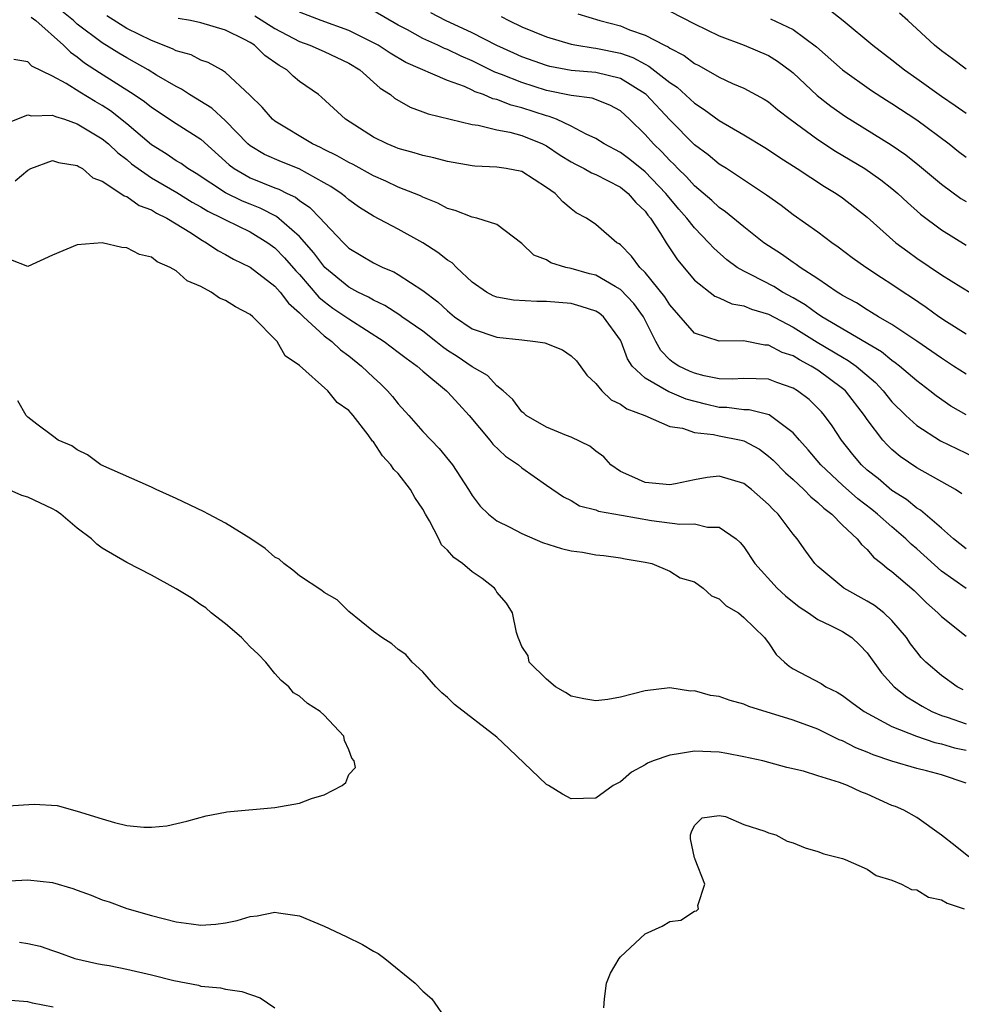
# Model space of a CAD drawing. Units: inches. Extents: x 2520000 to 2523000, y 1545000 to 1548000.
# Drawn here: x 2520624 to 2520701, y 1545243 to 1545323 of the extents above; entities that cross this region are included whole.
import ezdxf

# ---------------------------------------------------------------- set-up
doc = ezdxf.new("R2010")
doc.units = ezdxf.units.IN
doc.header["$MEASUREMENT"] = 0
doc.layers.add('LD25201545_2ft', color=253, linetype='Continuous')

msp = doc.modelspace()

# ---------------------------------------------------------------- linework, layer by layer
at = {"layer": 'LD25201545_2ft'}
for points, elevation in [([(2520689.898, 1545323.898), (2520691.036, 1545323), (2520693.45, 1545321), (2520695, 1545319.815), (2520696.019, 1545319), (2520697, 1545318.32), (2520699, 1545316.877), (2520700.123, 1545316.123), (2520701, 1545315.486)], 7428), ([(2520625.27, 1545323.27), (2520625.649, 1545323), (2520627.88, 1545321), (2520628.435, 1545320.435), (2520629, 1545320.066), (2520629.589, 1545319.589), (2520630.789, 1545318.789), (2520633.605, 1545317), (2520634.439, 1545316.439), (2520635, 1545315.971), (2520637, 1545314.663), (2520639, 1545313.382), (2520641.302, 1545311.302), (2520641.71, 1545311), (2520643, 1545310.253), (2520645, 1545309.459), (2520645.338, 1545309.338), (2520646.003, 1545309), (2520646.681, 1545308.681), (2520647, 1545308.424), (2520647.85, 1545307.85), (2520648.672, 1545307), (2520649, 1545306.625), (2520650.551, 1545305), (2520651, 1545304.548), (2520653, 1545303.364), (2520653.757, 1545303), (2520654.642, 1545302.641), (2520655, 1545302.424), (2520657, 1545301.115), (2520658.211, 1545300.211), (2520659, 1545299.465), (2520659.553, 1545299), (2520661, 1545298.007), (2520663, 1545297.342), (2520665, 1545297.134), (2520666.119, 1545297), (2520666.872, 1545296.871), (2520668.304, 1545296.304), (2520669, 1545295.836), (2520669.428, 1545295.429), (2520670.266, 1545294.266), (2520671, 1545293.589), (2520671.48, 1545293), (2520672.258, 1545292.258), (2520673, 1545291.917), (2520673.523, 1545291.523), (2520674.978, 1545291), (2520677, 1545290.107), (2520678.038, 1545289.962), (2520679, 1545289.614), (2520680.543, 1545289.457), (2520681, 1545289.34), (2520682.771, 1545289), (2520683, 1545288.941), (2520684.261, 1545288.261), (2520685, 1545287.706), (2520685.371, 1545287.371), (2520686.36, 1545286.36), (2520687, 1545285.804), (2520687.868, 1545285), (2520688.415, 1545284.415), (2520689, 1545283.956), (2520689.475, 1545283.476), (2520690.128, 1545283), (2520691, 1545282.11), (2520692.19, 1545281), (2520692.536, 1545280.536), (2520693, 1545280.135), (2520693.511, 1545279.511), (2520694.177, 1545279), (2520694.616, 1545278.616), (2520695, 1545278.346), (2520696.805, 1545276.805), (2520697.808, 1545275.809), (2520698.72, 1545275), (2520699, 1545274.692), (2520701, 1545273.11)], 7452), ([(2520701, 1545276.975), (2520699, 1545278.384), (2520697, 1545280.188), (2520696.555, 1545280.555), (2520696.13, 1545281), (2520695, 1545281.967), (2520693.831, 1545283), (2520693.373, 1545283.373), (2520692.238, 1545284.238), (2520691, 1545285.36), (2520689.237, 1545287), (2520688.21, 1545288.21), (2520687.502, 1545289), (2520687, 1545289.594), (2520685.057, 1545291.057), (2520683.442, 1545291.442), (2520683, 1545291.452), (2520681.632, 1545291.632), (2520681, 1545291.647), (2520679.905, 1545291.905), (2520678.33, 1545292.33), (2520677, 1545292.897), (2520676.92, 1545292.92), (2520675, 1545294.018), (2520673.956, 1545295), (2520673.584, 1545295.584), (2520673.054, 1545297), (2520673, 1545297.111), (2520671.624, 1545299), (2520671.277, 1545299.277), (2520671, 1545299.462), (2520669.831, 1545299.831), (2520669, 1545300.063), (2520667, 1545300.222), (2520666.237, 1545300.237), (2520664.342, 1545300.342), (2520663, 1545300.588), (2520662.699, 1545300.699), (2520662.156, 1545301), (2520661, 1545301.812), (2520659.715, 1545303), (2520659.367, 1545303.367), (2520659, 1545303.578), (2520658.212, 1545304.212), (2520656.988, 1545304.988), (2520655, 1545306.089), (2520653, 1545307.143), (2520651.865, 1545307.865), (2520651, 1545308.476), (2520650.728, 1545308.728), (2520650.375, 1545309), (2520649.548, 1545309.548), (2520649, 1545309.858), (2520646.974, 1545310.974), (2520645.547, 1545311.547), (2520644.157, 1545312.157), (2520643, 1545312.854), (2520642.827, 1545313), (2520641, 1545314.872), (2520639.9, 1545315.9), (2520638.09, 1545317), (2520637.443, 1545317.443), (2520637, 1545317.648), (2520635.413, 1545318.587), (2520634.744, 1545319), (2520633.633, 1545319.633), (2520633, 1545319.97), (2520632.353, 1545320.353), (2520631, 1545321.208), (2520629, 1545322.719), (2520628.691, 1545323), (2520627.757, 1545323.757)], 7450), ([(2520701, 1545280.201), (2520699.991, 1545281), (2520699, 1545281.874), (2520697.313, 1545283.313), (2520697, 1545283.493), (2520696.185, 1545284.185), (2520695, 1545284.925), (2520693.878, 1545285.878), (2520693, 1545286.577), (2520692.537, 1545287), (2520691.835, 1545287.835), (2520690.898, 1545289), (2520690.149, 1545290.149), (2520689.536, 1545291), (2520689.286, 1545291.286), (2520689, 1545291.586), (2520688.279, 1545292.279), (2520687.343, 1545293), (2520687, 1545293.21), (2520685.681, 1545293.681), (2520685, 1545293.949), (2520683, 1545293.994), (2520682.056, 1545293.944), (2520681, 1545293.974), (2520679.783, 1545294.217), (2520679, 1545294.433), (2520678.596, 1545294.596), (2520677.728, 1545295), (2520677.281, 1545295.281), (2520677, 1545295.518), (2520676.268, 1545296.268), (2520675.871, 1545297), (2520674.874, 1545299), (2520674.079, 1545300.079), (2520673, 1545301.203), (2520672.563, 1545301.437), (2520671, 1545302.356), (2520670.486, 1545302.486), (2520669, 1545302.908), (2520668.587, 1545303), (2520667.37, 1545303.369), (2520667, 1545303.603), (2520665.977, 1545303.977), (2520665, 1545304.937), (2520663, 1545306.484), (2520661.365, 1545307), (2520661, 1545307.071), (2520659.618, 1545307.618), (2520659, 1545307.781), (2520658.217, 1545308.217), (2520657, 1545308.686), (2520656.794, 1545308.794), (2520656.312, 1545309), (2520655, 1545309.511), (2520653.995, 1545309.995), (2520653, 1545310.426), (2520651.338, 1545311.338), (2520651, 1545311.496), (2520650.051, 1545312.051), (2520649, 1545312.552), (2520648.707, 1545312.707), (2520648.046, 1545313), (2520645, 1545314.843), (2520644.803, 1545315), (2520643.981, 1545315.981), (2520642.969, 1545316.969), (2520641, 1545318.803), (2520640.672, 1545319), (2520639.594, 1545319.595), (2520639, 1545319.804), (2520638.232, 1545320.232), (2520637, 1545320.56), (2520636.722, 1545320.722), (2520635, 1545321.38), (2520633, 1545322.369), (2520631.379, 1545323.379)], 7448), ([(2520700.659, 1545284.659), (2520700.137, 1545285), (2520697, 1545286.767), (2520695.674, 1545287.674), (2520695, 1545288.246), (2520694.613, 1545288.613), (2520694.271, 1545289), (2520693, 1545290.666), (2520692.778, 1545291), (2520691.222, 1545293), (2520691, 1545293.194), (2520689, 1545294.656), (2520688.45, 1545295), (2520687.496, 1545295.496), (2520687, 1545295.818), (2520686.114, 1545296.114), (2520685, 1545296.702), (2520684.708, 1545296.708), (2520682.959, 1545297.041), (2520681, 1545297.03), (2520679, 1545297.659), (2520677, 1545299.959), (2520676.602, 1545300.602), (2520675, 1545302.592), (2520674.58, 1545303), (2520673.907, 1545303.907), (2520673, 1545304.825), (2520672.901, 1545304.901), (2520672.709, 1545305), (2520671, 1545306.486), (2520670.24, 1545307), (2520669.423, 1545307.423), (2520669, 1545307.741), (2520668.323, 1545308.323), (2520667.708, 1545309), (2520667, 1545309.487), (2520665, 1545310.763), (2520663.748, 1545311), (2520663, 1545311.113), (2520661.197, 1545311.197), (2520661, 1545311.222), (2520659, 1545311.589), (2520657.886, 1545311.886), (2520657, 1545312.064), (2520656.295, 1545312.295), (2520655, 1545312.637), (2520654.75, 1545312.751), (2520654.111, 1545313), (2520653, 1545313.563), (2520650.728, 1545315), (2520648.792, 1545316.793), (2520648.533, 1545317), (2520647, 1545318.077), (2520646.496, 1545318.495), (2520645.972, 1545319), (2520645.351, 1545319.351), (2520644.18, 1545320.179), (2520643.345, 1545321), (2520643, 1545321.215), (2520642.545, 1545321.455), (2520641, 1545322.215), (2520639, 1545322.827), (2520638.168, 1545323), (2520637.169, 1545323.169)], 7446), ([(2520643.374, 1545323.374), (2520645, 1545322.361), (2520647, 1545321.308), (2520647.846, 1545321), (2520649, 1545320.485), (2520651, 1545319.551), (2520651.889, 1545319), (2520653.535, 1545317.535), (2520654.373, 1545317), (2520654.702, 1545316.702), (2520655.976, 1545315.976), (2520657, 1545315.61), (2520657.433, 1545315.433), (2520661, 1545314.569), (2520661.487, 1545314.513), (2520663, 1545314.155), (2520664.039, 1545313.961), (2520665, 1545313.691), (2520666.68, 1545313), (2520667, 1545312.838), (2520668.105, 1545312.105), (2520669, 1545311.543), (2520669.352, 1545311.352), (2520670.066, 1545311), (2520670.652, 1545310.652), (2520671, 1545310.514), (2520671.956, 1545310.045), (2520673, 1545309.506), (2520673.638, 1545309), (2520674.253, 1545308.253), (2520675, 1545307.549), (2520675.229, 1545307.229), (2520675.427, 1545307), (2520676.245, 1545305.755), (2520676.704, 1545305), (2520677.614, 1545303.614), (2520679, 1545301.973), (2520680.66, 1545300.66), (2520681, 1545300.521), (2520682.036, 1545300.036), (2520683, 1545299.879), (2520683.609, 1545299.609), (2520685, 1545299.207), (2520687, 1545298.152), (2520688.937, 1545296.937), (2520691, 1545295.713), (2520691.461, 1545295.461), (2520692.086, 1545295), (2520693.659, 1545293.659), (2520694.284, 1545293), (2520695, 1545292.112), (2520696.119, 1545291), (2520697, 1545290.176), (2520698.934, 1545288.934), (2520701.632, 1545287.632)], 7444), ([(2520701, 1545291.041), (2520699.758, 1545291.758), (2520698.579, 1545292.579), (2520698.064, 1545293), (2520697, 1545293.802), (2520695.607, 1545295), (2520695.266, 1545295.266), (2520695, 1545295.441), (2520694.151, 1545296.151), (2520689.312, 1545299), (2520689.132, 1545299.132), (2520689, 1545299.208), (2520687.972, 1545299.972), (2520687, 1545300.534), (2520686.129, 1545301), (2520685.437, 1545301.437), (2520683.602, 1545302.397), (2520683, 1545302.688), (2520682.468, 1545303), (2520681.611, 1545303.611), (2520680.554, 1545304.554), (2520680.174, 1545305), (2520679, 1545306.193), (2520678.38, 1545307), (2520677.731, 1545307.731), (2520676.814, 1545308.814), (2520676.682, 1545309), (2520675, 1545310.749), (2520673.752, 1545311.752), (2520673, 1545312.312), (2520671.67, 1545313), (2520671, 1545313.434), (2520670.212, 1545313.788), (2520669, 1545314.444), (2520667.812, 1545315), (2520667.227, 1545315.227), (2520667, 1545315.274), (2520665, 1545315.943), (2520664.147, 1545316.147), (2520663, 1545316.599), (2520662.666, 1545316.666), (2520661.913, 1545317), (2520661.232, 1545317.232), (2520661, 1545317.355), (2520660.354, 1545317.646), (2520659, 1545318.147), (2520655.608, 1545319.608), (2520654.351, 1545320.351), (2520653.362, 1545321), (2520653, 1545321.207), (2520652.615, 1545321.385), (2520651, 1545322.191), (2520648.75, 1545323), (2520647, 1545323.694)], 7442), ([(2520701, 1545294.332), (2520699.996, 1545295), (2520699, 1545295.636), (2520697, 1545297.025), (2520695, 1545298.375), (2520693.91, 1545299), (2520693.352, 1545299.352), (2520693, 1545299.553), (2520692.119, 1545300.119), (2520691, 1545300.724), (2520690.841, 1545300.841), (2520690.564, 1545301), (2520689, 1545302.082), (2520687.565, 1545303), (2520687.244, 1545303.244), (2520687, 1545303.397), (2520686.061, 1545304.061), (2520685, 1545304.744), (2520684.629, 1545305), (2520683, 1545306.277), (2520681.511, 1545307.511), (2520681, 1545307.855), (2520680.414, 1545308.414), (2520679, 1545309.608), (2520678.346, 1545310.346), (2520677.656, 1545311), (2520677.34, 1545311.34), (2520677, 1545311.651), (2520676.355, 1545312.355), (2520675.666, 1545313), (2520675, 1545313.766), (2520673.744, 1545315), (2520673, 1545315.675), (2520672.149, 1545316.15), (2520670.715, 1545316.715), (2520669, 1545316.941), (2520667, 1545317.341), (2520665, 1545317.97), (2520663.357, 1545318.643), (2520662.831, 1545318.831), (2520661, 1545319.738), (2520660.11, 1545320.11), (2520659, 1545320.649), (2520658.743, 1545320.742), (2520658.215, 1545321), (2520657, 1545321.548), (2520655.761, 1545322.24), (2520655, 1545322.637), (2520653, 1545323.79)], 7440), ([(2520701, 1545297.577), (2520699.417, 1545298.583), (2520698.787, 1545299), (2520697.761, 1545299.761), (2520696.57, 1545300.57), (2520695.907, 1545301), (2520695, 1545301.622), (2520694.153, 1545302.153), (2520692.87, 1545303), (2520691.781, 1545303.781), (2520690.643, 1545304.643), (2520690.117, 1545305), (2520689, 1545305.841), (2520687, 1545307.267), (2520686.009, 1545308.009), (2520684.845, 1545308.845), (2520681.582, 1545311), (2520681, 1545311.368), (2520680.108, 1545312.109), (2520679, 1545312.924), (2520677, 1545314.945), (2520675.087, 1545317), (2520675, 1545317.071), (2520673, 1545318.304), (2520671, 1545318.797), (2520669, 1545318.965), (2520667.285, 1545319.284), (2520667, 1545319.353), (2520665, 1545320.064), (2520664.356, 1545320.356), (2520662.987, 1545320.987), (2520661, 1545322.008), (2520658.832, 1545323), (2520657.639, 1545323.638)], 7438), ([(2520663.336, 1545323.336), (2520663.95, 1545323), (2520665, 1545322.502), (2520667, 1545321.677), (2520669, 1545321.089), (2520669.459, 1545321), (2520670.788, 1545320.788), (2520671, 1545320.772), (2520673, 1545320.348), (2520674.001, 1545320.001), (2520675, 1545319.458), (2520675.314, 1545319.314), (2520677, 1545317.98), (2520677.593, 1545317.593), (2520678.643, 1545316.642), (2520679, 1545316.296), (2520679.794, 1545315.794), (2520681, 1545314.903), (2520683, 1545313.752), (2520684.703, 1545312.703), (2520685, 1545312.516), (2520685.901, 1545311.901), (2520687.328, 1545311), (2520689.542, 1545309.542), (2520690.475, 1545309), (2520691, 1545308.637), (2520693, 1545307.078), (2520695.322, 1545305), (2520696.277, 1545304.277), (2520697, 1545303.759), (2520699, 1545302.404), (2520700.575, 1545301.426), (2520702.354, 1545300.354)], 7436), ([(2520669.554, 1545323.554), (2520671.337, 1545323), (2520673, 1545322.566), (2520673.737, 1545322.262), (2520675, 1545321.826), (2520676.573, 1545321), (2520676.866, 1545320.866), (2520677, 1545320.76), (2520678.164, 1545320.164), (2520679, 1545319.522), (2520679.35, 1545319.35), (2520681, 1545318.41), (2520682.085, 1545317.914), (2520683, 1545317.527), (2520684.639, 1545316.639), (2520685, 1545316.406), (2520685.765, 1545315.764), (2520686.749, 1545315), (2520689, 1545313.356), (2520690.419, 1545312.419), (2520692.795, 1545311), (2520694.097, 1545310.097), (2520695, 1545309.397), (2520695.475, 1545309), (2520696.254, 1545308.254), (2520697.322, 1545307.322), (2520699, 1545306.039), (2520701, 1545304.804)], 7434), ([(2520677, 1545323.765), (2520679, 1545322.745), (2520681, 1545321.755), (2520683.033, 1545321), (2520685, 1545320.161), (2520685.721, 1545319.721), (2520686.869, 1545318.869), (2520687, 1545318.762), (2520688.935, 1545316.936), (2520690.053, 1545316.053), (2520691.222, 1545315.222), (2520694.94, 1545312.94), (2520696.123, 1545312.123), (2520697.233, 1545311.233), (2520699, 1545309.747), (2520700.589, 1545308.589), (2520701, 1545308.329)], 7432), ([(2520685.149, 1545323.149), (2520687, 1545322.272), (2520688.883, 1545320.883), (2520691, 1545318.997), (2520693.337, 1545317.337), (2520694.553, 1545316.553), (2520695, 1545316.284), (2520697, 1545314.96), (2520699.629, 1545313), (2520700.394, 1545312.394), (2520701, 1545311.937)], 7430), ([(2520701, 1545319.077), (2520699.905, 1545319.905), (2520699, 1545320.557), (2520698.453, 1545321), (2520696.286, 1545323), (2520695.599, 1545323.599)], 7426), ([(2520700.759, 1545268.759), (2520700.289, 1545269), (2520699, 1545269.918), (2520697.746, 1545271), (2520697.378, 1545271.378), (2520697, 1545271.83), (2520696.503, 1545272.503), (2520696.167, 1545273), (2520695, 1545274.372), (2520694.335, 1545275), (2520693.586, 1545275.586), (2520693, 1545275.948), (2520691.111, 1545277), (2520689, 1545278.759), (2520688.759, 1545279), (2520688.008, 1545280.008), (2520687.317, 1545281), (2520687, 1545281.379), (2520685.791, 1545283), (2520685.377, 1545283.377), (2520685, 1545283.791), (2520683.62, 1545285), (2520683, 1545285.479), (2520681, 1545286.083), (2520680.032, 1545285.968), (2520679, 1545285.788), (2520677.464, 1545285.464), (2520677, 1545285.382), (2520675, 1545285.568), (2520673.936, 1545286.063), (2520673, 1545286.466), (2520672.233, 1545287), (2520671.645, 1545287.645), (2520671, 1545288.117), (2520670.516, 1545288.516), (2520669, 1545289.232), (2520668.622, 1545289.378), (2520667, 1545290.062), (2520665.36, 1545291), (2520665.172, 1545291.172), (2520665, 1545291.288), (2520664.289, 1545292.289), (2520663.5, 1545293), (2520663, 1545293.396), (2520662.227, 1545294.227), (2520661, 1545294.943), (2520659.774, 1545295.774), (2520659, 1545296.274), (2520658.573, 1545296.573), (2520658.057, 1545297), (2520657, 1545297.831), (2520655.28, 1545299), (2520655.122, 1545299.122), (2520653.91, 1545299.91), (2520653, 1545300.342), (2520652.589, 1545300.589), (2520651.718, 1545301), (2520651, 1545301.383), (2520649.039, 1545303), (2520648.174, 1545304.174), (2520647, 1545305.498), (2520645.128, 1545307.128), (2520643.809, 1545307.809), (2520643, 1545308.111), (2520642.371, 1545308.371), (2520641, 1545309.028), (2520638.622, 1545310.621), (2520637.957, 1545311), (2520637.406, 1545311.406), (2520637, 1545311.646), (2520636.198, 1545312.199), (2520635, 1545312.93), (2520633, 1545314.634), (2520631.68, 1545315.68), (2520631, 1545316.119), (2520630.436, 1545316.436), (2520629.198, 1545317.198), (2520628.099, 1545317.901), (2520627, 1545318.506), (2520625.317, 1545319.317), (2520625, 1545319.655), (2520623.844, 1545319.844)], 7454), ([(2520623.302, 1545314.698), (2520625, 1545315.369), (2520625.295, 1545315.295), (2520627, 1545315.341), (2520627.224, 1545315.224), (2520627.956, 1545315), (2520629, 1545314.642), (2520631, 1545313.428), (2520631.523, 1545313), (2520632.271, 1545312.271), (2520633, 1545311.743), (2520633.398, 1545311.397), (2520633.92, 1545311), (2520635, 1545310.258), (2520637.071, 1545309.071), (2520638.298, 1545308.298), (2520639, 1545307.908), (2520639.561, 1545307.56), (2520640.722, 1545307), (2520641, 1545306.84), (2520643, 1545305.873), (2520644.424, 1545305), (2520645, 1545304.575), (2520645.78, 1545303.78), (2520646.712, 1545302.712), (2520647, 1545302.412), (2520648.577, 1545300.577), (2520649, 1545300.226), (2520649.705, 1545299.705), (2520650.755, 1545299), (2520651, 1545298.819), (2520653.868, 1545297), (2520655, 1545296.139), (2520655.633, 1545295.633), (2520656.541, 1545295), (2520657, 1545294.588), (2520658.903, 1545293), (2520659, 1545292.903), (2520659.902, 1545291.902), (2520660.755, 1545291), (2520662.423, 1545289), (2520662.672, 1545288.672), (2520663.702, 1545287.702), (2520664.733, 1545287), (2520665, 1545286.762), (2520667, 1545285.343), (2520668.395, 1545284.395), (2520669, 1545284.103), (2520669.684, 1545283.684), (2520671, 1545283.344), (2520671.234, 1545283.234), (2520673.079, 1545282.921), (2520675.521, 1545282.479), (2520677.823, 1545282.178), (2520679, 1545282.212), (2520680.054, 1545281.946), (2520681, 1545281.941), (2520682.382, 1545281), (2520682.71, 1545280.71), (2520683, 1545280.341), (2520683.895, 1545279), (2520685.696, 1545277), (2520686.375, 1545276.375), (2520687.481, 1545275.481), (2520688.228, 1545275), (2520689, 1545274.458), (2520690.013, 1545273.987), (2520691, 1545273.478), (2520691.74, 1545273), (2520692.391, 1545272.392), (2520693, 1545271.77), (2520694.142, 1545270.143), (2520695.172, 1545269), (2520696.193, 1545268.193), (2520697.438, 1545267.438), (2520698.226, 1545267), (2520699, 1545266.676), (2520699.461, 1545266.539), (2520701, 1545266.008)], 7456), ([(2520623.977, 1545310.023), (2520625, 1545310.869), (2520625.24, 1545311), (2520627, 1545311.653), (2520627.487, 1545311.487), (2520629, 1545311.255), (2520629.143, 1545311.143), (2520629.416, 1545311), (2520630.264, 1545310.264), (2520631, 1545309.993), (2520632.515, 1545309), (2520632.788, 1545308.788), (2520633, 1545308.731), (2520634.011, 1545308.011), (2520635, 1545307.657), (2520635.404, 1545307.405), (2520636.253, 1545307), (2520638.237, 1545305.763), (2520639, 1545305.252), (2520639.475, 1545305), (2520640.379, 1545304.379), (2520641, 1545304.05), (2520641.659, 1545303.659), (2520643, 1545303.03), (2520645, 1545301.487), (2520645.223, 1545301.223), (2520645.436, 1545301), (2520646.109, 1545300.109), (2520647, 1545299.329), (2520647.151, 1545299.151), (2520647.333, 1545299), (2520649, 1545297.44), (2520649.61, 1545297), (2520650.321, 1545296.321), (2520651, 1545295.82), (2520652.029, 1545295), (2520653, 1545294.073), (2520653.561, 1545293.561), (2520654.121, 1545293), (2520654.528, 1545292.528), (2520655, 1545291.945), (2520655.87, 1545291), (2520657, 1545289.711), (2520658.318, 1545288.318), (2520659.391, 1545287), (2520660.695, 1545285), (2520661, 1545284.501), (2520661.649, 1545283.649), (2520662.299, 1545283), (2520663, 1545282.459), (2520664.046, 1545281.954), (2520665, 1545281.436), (2520666.699, 1545280.699), (2520668.222, 1545280.222), (2520669, 1545280.031), (2520669.915, 1545279.914), (2520671, 1545279.709), (2520671.66, 1545279.661), (2520673, 1545279.46), (2520673.382, 1545279.382), (2520675, 1545279.118), (2520675.545, 1545279), (2520677, 1545278.375), (2520677.849, 1545277.849), (2520679, 1545277.509), (2520679.702, 1545277), (2520680.37, 1545276.37), (2520681, 1545276.132), (2520681.563, 1545275.563), (2520682.553, 1545275), (2520683, 1545274.637), (2520684.672, 1545273), (2520684.802, 1545272.802), (2520685, 1545272.581), (2520685.62, 1545271.62), (2520686.282, 1545271), (2520686.669, 1545270.669), (2520687, 1545270.473), (2520689.268, 1545269.268), (2520689.65, 1545269), (2520690.57, 1545268.57), (2520691, 1545268.307), (2520691.737, 1545267.737), (2520692.745, 1545267), (2520695, 1545265.803), (2520696.999, 1545264.999), (2520698.483, 1545264.483), (2520699, 1545264.376), (2520700.071, 1545264.071), (2520701, 1545263.86)], 7458), ([(2520701, 1545261.207), (2520699, 1545261.867), (2520697.806, 1545262.194), (2520697, 1545262.387), (2520695, 1545262.987), (2520693.487, 1545263.487), (2520693, 1545263.703), (2520692.065, 1545264.065), (2520691, 1545264.615), (2520690.717, 1545264.717), (2520689, 1545265.569), (2520687, 1545266.306), (2520683.409, 1545267.409), (2520683, 1545267.606), (2520681.889, 1545267.889), (2520681, 1545268.227), (2520680.302, 1545268.302), (2520679, 1545268.671), (2520678.665, 1545268.665), (2520677, 1545268.92), (2520675, 1545268.681), (2520673, 1545268.17), (2520671.989, 1545267.989), (2520671, 1545267.865), (2520670.022, 1545268.022), (2520669, 1545268.254), (2520668.539, 1545268.539), (2520667.736, 1545269), (2520667, 1545269.634), (2520665.615, 1545271), (2520665.515, 1545271.515), (2520665, 1545272.262), (2520664.802, 1545272.802), (2520664.713, 1545273), (2520664.587, 1545273.413), (2520664.262, 1545275), (2520663.78, 1545275.78), (2520663, 1545276.667), (2520662.881, 1545276.881), (2520662.787, 1545277), (2520661.788, 1545277.788), (2520661, 1545278.322), (2520660.2, 1545279), (2520659.498, 1545279.498), (2520659, 1545280.087), (2520658.509, 1545280.509), (2520658.293, 1545281), (2520657.541, 1545282.459), (2520657.219, 1545283), (2520657, 1545283.409), (2520656.352, 1545284.351), (2520655.996, 1545285), (2520655, 1545286.287), (2520654.629, 1545286.629), (2520654.41, 1545287), (2520653.713, 1545287.713), (2520653, 1545288.849), (2520652.924, 1545288.924), (2520652.568, 1545289.432), (2520651.359, 1545291), (2520651.184, 1545291.183), (2520651, 1545291.412), (2520650.044, 1545292.044), (2520649.298, 1545293), (2520647, 1545295.045), (2520645.834, 1545295.834), (2520645.198, 1545297), (2520643.227, 1545299), (2520643, 1545299.184), (2520641.809, 1545299.809), (2520641, 1545300.322), (2520640.513, 1545300.514), (2520639.84, 1545301), (2520639, 1545301.448), (2520637.909, 1545301.909), (2520637, 1545302.729), (2520636.52, 1545303), (2520635.456, 1545303.456), (2520635, 1545303.822), (2520634.042, 1545304.042), (2520633, 1545304.59), (2520632.616, 1545304.616), (2520631, 1545304.984), (2520629, 1545304.829), (2520627, 1545304.001), (2520625, 1545303.058), (2520623.619, 1545303.619)], 7460), ([(2520701.218, 1545255.218), (2520700.117, 1545256.117), (2520699, 1545256.994), (2520697, 1545258.423), (2520695.969, 1545259), (2520695.296, 1545259.296), (2520695, 1545259.399), (2520693, 1545260.304), (2520692.486, 1545260.486), (2520691.409, 1545261), (2520690.748, 1545261.252), (2520689, 1545261.784), (2520687.84, 1545262.16), (2520686.48, 1545262.48), (2520684.532, 1545263), (2520683, 1545263.338), (2520681.609, 1545263.609), (2520681, 1545263.711), (2520679, 1545263.791), (2520677.537, 1545263.537), (2520677, 1545263.479), (2520675.664, 1545263), (2520675.189, 1545262.811), (2520675, 1545262.67), (2520673.907, 1545262.093), (2520673, 1545261.293), (2520672.791, 1545261.208), (2520672.423, 1545261), (2520671, 1545259.988), (2520669, 1545259.933), (2520668.295, 1545260.295), (2520667.178, 1545261), (2520667, 1545261.095), (2520663.988, 1545263.988), (2520663, 1545264.912), (2520659.562, 1545267.562), (2520659, 1545268.137), (2520658.527, 1545268.527), (2520658.033, 1545269), (2520657, 1545270.214), (2520656.137, 1545271), (2520655.619, 1545271.619), (2520655, 1545272.035), (2520654.492, 1545272.492), (2520653.68, 1545273), (2520653, 1545273.492), (2520651, 1545275.107), (2520650.05, 1545276.05), (2520649, 1545276.642), (2520648.808, 1545276.808), (2520647, 1545278.014), (2520646.469, 1545278.469), (2520645.733, 1545279), (2520645.363, 1545279.363), (2520645, 1545279.524), (2520644.215, 1545280.215), (2520643.07, 1545281), (2520641, 1545282.277), (2520639.617, 1545283), (2520639.223, 1545283.223), (2520637, 1545284.277), (2520635.382, 1545285), (2520635, 1545285.195), (2520630.906, 1545287), (2520629.818, 1545287.818), (2520629, 1545288.211), (2520628.547, 1545288.547), (2520627.442, 1545289), (2520627, 1545289.358), (2520625.707, 1545290.293), (2520625, 1545290.852), (2520624.863, 1545291), (2520624.188, 1545292.188)], 7462), ([(2520623.371, 1545259.371), (2520625.503, 1545259.502), (2520627.375, 1545259.375), (2520629, 1545258.939), (2520631, 1545258.295), (2520632.002, 1545257.999), (2520633, 1545257.772), (2520634.377, 1545257.623), (2520635, 1545257.618), (2520636.256, 1545257.744), (2520637.884, 1545258.116), (2520639.44, 1545258.56), (2520641, 1545258.844), (2520641.12, 1545258.88), (2520645, 1545259.214), (2520647, 1545259.573), (2520647.96, 1545259.96), (2520649, 1545260.26), (2520650.459, 1545261), (2520650.757, 1545261.243), (2520651, 1545261.898), (2520651.531, 1545262.469), (2520651.427, 1545263), (2520651.229, 1545263.228), (2520651, 1545263.887), (2520650.649, 1545264.649), (2520650.595, 1545265), (2520649, 1545266.712), (2520648.664, 1545267), (2520647.65, 1545267.65), (2520647, 1545268.25), (2520646.513, 1545268.513), (2520646.134, 1545269), (2520645.515, 1545269.515), (2520645, 1545270.091), (2520644.269, 1545271), (2520643.639, 1545271.639), (2520643, 1545272.254), (2520642.312, 1545273), (2520641, 1545274.111), (2520639.851, 1545275), (2520639.398, 1545275.399), (2520639, 1545275.656), (2520638.217, 1545276.217), (2520637, 1545276.935), (2520635, 1545278.063), (2520633, 1545279.074), (2520631, 1545280.239), (2520630.573, 1545280.573), (2520630.138, 1545281), (2520629, 1545281.852), (2520627.651, 1545283), (2520627.278, 1545283.278), (2520627, 1545283.431), (2520625, 1545284.372), (2520624.499, 1545284.499), (2520623, 1545285.192)], 7464), ([(2520671.668, 1545243), (2520671.721, 1545243.721), (2520671.876, 1545245), (2520672.208, 1545245.792), (2520672.898, 1545247), (2520673, 1545247.112), (2520675, 1545248.973), (2520676.385, 1545249.615), (2520677, 1545249.975), (2520677.897, 1545250.103), (2520679, 1545250.812), (2520679.162, 1545250.838), (2520679.331, 1545251), (2520679.281, 1545251.281), (2520679.84, 1545253), (2520679.043, 1545255), (2520679.042, 1545255.042), (2520679, 1545255.14), (2520678.687, 1545256.687), (2520678.684, 1545257), (2520678.758, 1545257.242), (2520679, 1545257.771), (2520679.623, 1545258.377), (2520681, 1545258.57), (2520681.513, 1545258.487), (2520683, 1545257.839), (2520684.693, 1545257.307), (2520685, 1545257.178), (2520685.602, 1545257), (2520686.5, 1545256.5), (2520687, 1545256.373), (2520687.964, 1545255.964), (2520689, 1545255.672), (2520689.476, 1545255.476), (2520691, 1545255.083), (2520691.213, 1545255), (2520693, 1545254.216), (2520693.725, 1545253.726), (2520695, 1545253.324), (2520695.777, 1545253), (2520696.569, 1545252.569), (2520697, 1545252.544), (2520697.949, 1545251.949), (2520699, 1545251.753), (2520699.465, 1545251.465), (2520700.837, 1545251)], 7464), ([(2520621, 1545253.156), (2520625, 1545253.361), (2520627, 1545253.144), (2520628.648, 1545252.648), (2520629, 1545252.528), (2520630.12, 1545252.12), (2520631, 1545251.751), (2520631.576, 1545251.576), (2520633, 1545251.05), (2520635, 1545250.471), (2520637, 1545249.96), (2520638.214, 1545249.786), (2520639, 1545249.687), (2520640.225, 1545249.775), (2520641, 1545249.868), (2520641.942, 1545250.058), (2520643, 1545250.391), (2520643.564, 1545250.436), (2520645, 1545250.754), (2520645.311, 1545250.689), (2520647, 1545250.453), (2520649, 1545249.603), (2520650.779, 1545248.779), (2520652.109, 1545248.109), (2520653, 1545247.585), (2520653.38, 1545247.38), (2520653.925, 1545247), (2520656.357, 1545245), (2520657, 1545244.353), (2520657.711, 1545243.711), (2520659, 1545241.884)], 7462), ([(2520624.302, 1545248.302), (2520625, 1545248.209), (2520625.993, 1545247.993), (2520627, 1545247.646), (2520627.462, 1545247.461), (2520628.81, 1545247), (2520630.569, 1545246.569), (2520631, 1545246.513), (2520631.59, 1545246.41), (2520633, 1545246.111), (2520635, 1545245.65), (2520636.807, 1545245.193), (2520638.816, 1545244.816), (2520639, 1545244.756), (2520640.606, 1545244.606), (2520641, 1545244.501), (2520642.325, 1545244.325), (2520643.8, 1545243.8), (2520645, 1545242.994)], 7460), ([(2520627.03, 1545243.03), (2520625.375, 1545243.375), (2520625, 1545243.472), (2520623.574, 1545243.574), (2520623, 1545243.65), (2520621.404, 1545243.404), (2520621, 1545243.364), (2520619.408, 1545243)], 7458)]:
    msp.add_lwpolyline(points, dxfattribs=dict(at, elevation=elevation))

doc.saveas('drawing.dxf')
